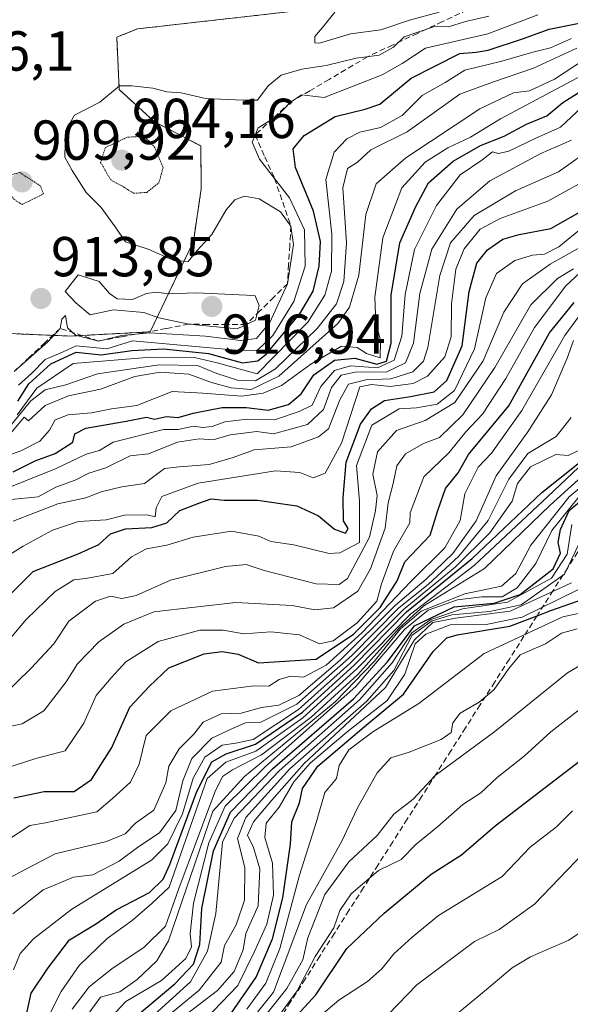
# Model space of a CAD drawing. Units: metres. Extents: x 560769 to 562956, y 4747216 to 4749541.
# Drawn here: x 561983 to 562081, y 4747697 to 4747872 of the extents above; entities that cross this region are included whole.
import ezdxf
from ezdxf.enums import TextEntityAlignment as Align

# ---------------------------------------------------------------- set-up
doc = ezdxf.new("R2010")
doc.units = ezdxf.units.M
doc.header["$MEASUREMENT"] = 0
for name, pattern in [('TRAZOS', [0.75, 0.5, -0.25]), ('TRAZOS2', [0.375, 0.25, -0.125]), ('TRAZOSX2', [1.5, 1, -0.5])]:
    doc.linetypes.add(name, pattern=pattern)
for name, color, linetype, lineweight in [('Arbolado forestal', 92, 'TRAZOS', 0), ('Arbolado forestal CxS', 92, 'Continuous', 0), ('Carátula', 7, 'Continuous', 5), ('Curva de nivel maestra', 36, 'Continuous', 30), ('Curva de nivel normal', 36, 'Continuous', 0), ('Curva de nivel normal depresión', 36, 'TRAZOS2', 0), ('Escarpado superficial', 39, 'TRAZOSX2', 0), ('Punto de cota en terreno', 7, 'Continuous', 0), ('Roquedo', 95, 'Continuous', 0), ('Roquedo CxS', 135, 'Continuous', 0), ('Rótulo de punto de cota en terreno', 19, 'Continuous', 0)]:
    doc.layers.add(name, color=color, linetype=linetype, lineweight=lineweight)
doc.styles.add('Arial', font='txt', dxfattribs={"height": 0.2})

# ---------------------------------------------------------------- blocks, each defined once
blk = doc.blocks.new('5PATER')
at = {"layer": 'Carátula', "linetype": 'Continuous', "lineweight": 5}
h = blk.add_hatch(color=250, dxfattribs=at)
edge = h.paths.add_edge_path()
edge.add_ellipse((0, 0.01), major_axis=(-1.33, -1.34), ratio=0.999422, start_angle=0, end_angle=360)

msp = doc.modelspace()

# ---------------------------------------------------------------- linework, layer by layer
at = {"layer": 'Arbolado forestal', "color": 92, "linetype": 'TRAZOS', "lineweight": 0}
msp.add_polyline3d([(561969.65, 4747816.67, 916.56), (561991.81, 4747815.72, 906.03), (562006.02, 4747816.47, 906.6), (562013.72, 4747832.53, 910.01), (562015.12, 4747841.92, 908.42), (562015.04, 4747849.54, 907.76), (562006.74, 4747853.89, 906.68), (562000.53, 4747859.56, 909.56), (562000.08, 4747868.89, 911.3), (562003.75, 4747870.37, 911.8), (562030.06, 4747873.34, 913.89), (562057.62, 4747877.79, 917.11), (562090.68, 4747897.97, 918.8), (562108.89, 4747928.13, 922), (562114.72, 4747937.04, 924.04), (562129.84, 4747939.55, 925.89), (562153.78, 4747946.95, 923.72), (562176.38, 4747967.76, 913.35)], dxfattribs=at)
at = {"layer": 'Arbolado forestal CxS', "color": 92, "linetype": 'Continuous', "lineweight": 0}
msp.add_polyline3d([(562176.38, 4747967.76, 913.35), (562153.78, 4747946.95, 923.72), (562129.84, 4747939.55, 925.89), (562114.72, 4747937.04, 924.04), (562108.89, 4747928.13, 922), (562090.68, 4747897.97, 918.8), (562057.62, 4747877.79, 917.11), (562030.06, 4747873.34, 913.89), (562003.75, 4747870.37, 911.8), (562000.08, 4747868.89, 911.3), (562000.54, 4747859.56, 909.56), (562006.74, 4747853.89, 906.68), (562015.04, 4747849.54, 907.76), (562015.12, 4747841.92, 908.42), (562013.72, 4747832.53, 910.01), (562006.02, 4747816.47, 906.6), (561991.81, 4747815.72, 906.03), (561969.65, 4747816.67, 916.56)], dxfattribs=at)
at = {"layer": 'Curva de nivel maestra', "color": 36, "linetype": 'Continuous', "lineweight": 30}
for points in [[(561982.47, 4747804.16, 900), (561984.47, 4747807.21, 900), (561988.35, 4747810.76, 900), (561992.88, 4747812.86, 900), (561997.33, 4747812.4, 900), (562002.78, 4747813.17, 900), (562008.42, 4747813.48, 900), (562016.38, 4747812.62, 900), (562022.47, 4747810.97, 900), (562025.18, 4747811.31, 900), (562026.75, 4747812.58, 900), (562032.66, 4747819.71, 900), (562035.01, 4747823.71, 900), (562036.1, 4747828.14, 900), (562036.33, 4747832.55, 900), (562035.07, 4747837.93, 900), (562031.9, 4747845.73, 900), (562031.5, 4747849.02, 900), (562033.41, 4747851.4, 900), (562038.92, 4747854.78, 900), (562044.3, 4747856.08, 900), (562046.89, 4747856.99, 900), (562052.47, 4747861.63, 900), (562061.12, 4747865.98, 900), (562064.01, 4747866.24, 900), (562066.17, 4747866.58, 900), (562072.26, 4747868.63, 900), (562077.02, 4747870.34, 900), (562083.26, 4747871.56, 900)], [(561981.63, 4747791.58, 875), (561985.6, 4747793.52, 875), (561989.16, 4747794.86, 875), (561992.28, 4747796.83, 875), (561992.62, 4747798.32, 875), (561994.57, 4747799.34, 875), (562001.78, 4747800.59, 875), (562005.38, 4747801.32, 875), (562006.83, 4747800.96, 875), (562008.93, 4747801.44, 875), (562011, 4747801.23, 875), (562013.7, 4747802, 875), (562018.85, 4747803.01, 875), (562023.18, 4747803.03, 875), (562027.04, 4747802.53, 875), (562030.64, 4747803.56, 875), (562032.88, 4747805.43, 875), (562035.17, 4747808.81, 875), (562038.82, 4747811.44, 875), (562042.42, 4747811.78, 875), (562046.36, 4747810.74, 875), (562048.07, 4747811.25, 875), (562048.89, 4747814.45, 875), (562048.91, 4747823.03, 875), (562050.44, 4747832.33, 875), (562053.21, 4747838.67, 875), (562055.54, 4747843, 875), (562059.94, 4747846.82, 875), (562064.82, 4747849.62, 875), (562069, 4747851.3, 875), (562073, 4747853.43, 875), (562076.6, 4747854.93, 875), (562079.42, 4747857.29, 875), (562084.27, 4747860.3, 875)], [(561977.33, 4747766.02, 850), (561985.22, 4747773.86, 850), (561993.22, 4747776.98, 850), (561996.89, 4747778.64, 850), (561999, 4747780.55, 850), (562001.67, 4747781.46, 850), (562006.33, 4747781.66, 850), (562009, 4747782.51, 850), (562011.33, 4747784.71, 850), (562014.67, 4747785.98, 850), (562016.9, 4747786.77, 850), (562019.22, 4747786.56, 850), (562025.12, 4747786.54, 850), (562032.14, 4747785.5, 850), (562036, 4747783.76, 850), (562038.83, 4747781.38, 850), (562040.77, 4747780.67, 850), (562041.28, 4747781.5, 850), (562040.45, 4747782.85, 850), (562040.39, 4747787.01, 850), (562040.88, 4747793.3, 850), (562043.44, 4747800.04, 850), (562045.42, 4747802.78, 850), (562047.73, 4747804.27, 850), (562052.32, 4747804.96, 850), (562056.58, 4747805.82, 850), (562058.81, 4747807.8, 850), (562061.56, 4747814, 850), (562062.8, 4747823.67, 850), (562064.12, 4747828.67, 850), (562066.02, 4747831.04, 850), (562068.79, 4747832.98, 850), (562071.67, 4747833.77, 850), (562077.33, 4747834.87, 850), (562084.33, 4747838.85, 850)], [(561981.76, 4747733.58, 825), (561987.19, 4747734.73, 825), (561992.5, 4747734.7, 825), (561995.61, 4747736.84, 825), (561999.19, 4747742.53, 825), (562002.43, 4747749.72, 825), (562005.85, 4747753.38, 825), (562009.34, 4747756.7, 825), (562015.61, 4747759.22, 825), (562018.82, 4747759.6, 825), (562021.68, 4747759.11, 825), (562025.32, 4747757.59, 825), (562035.54, 4747758.23, 825), (562042.23, 4747762.7, 825), (562046.93, 4747767.44, 825), (562050, 4747772.19, 825), (562051.32, 4747775.54, 825), (562055.84, 4747780.29, 825), (562057.23, 4747784.72, 825), (562058.6, 4747788.63, 825), (562060.84, 4747791.37, 825), (562062.66, 4747794.68, 825), (562069.86, 4747803.33, 825), (562077.08, 4747816.33, 825), (562081.44, 4747821.69, 825)], [(562027.49, 4747689.8, 725), (562035.49, 4747698.55, 725), (562041, 4747706.78, 725), (562047.67, 4747713.07, 725), (562056, 4747720, 725), (562061.41, 4747723.43, 725), (562067.4, 4747728.6, 725), (562083.43, 4747740.89, 725), (562094, 4747746.48, 725), (562100.33, 4747748.72, 725), (562103, 4747748.95, 725), (562108, 4747751.26, 725), (562115.02, 4747756.1, 725), (562123.09, 4747762.7, 725), (562130.36, 4747767.3, 725), (562136, 4747769.86, 725), (562144.6, 4747775.74, 725), (562160.31, 4747789.5, 725), (562169, 4747799.07, 725), (562178.83, 4747804.77, 725), (562183.33, 4747808.66, 725), (562195, 4747817.4, 725)], [(561984, 4747694.72, 800), (561984.84, 4747698.86, 800), (561987.86, 4747703.33, 800), (561991.66, 4747708.33, 800), (561996.3, 4747711.08, 800), (561999.96, 4747713.63, 800), (562005.89, 4747716.74, 800), (562008.35, 4747719.12, 800), (562009.54, 4747721.7, 800), (562014.31, 4747734.68, 800), (562017, 4747739.99, 800), (562019.53, 4747741.39, 800), (562024.8, 4747743.11, 800), (562033.13, 4747748.81, 800), (562042.41, 4747757.24, 800), (562051.65, 4747766.67, 800), (562063.34, 4747776.15, 800), (562075.69, 4747787.92, 800), (562082.73, 4747793.48, 800)], [(562003.78, 4747694.89, 775), (562010.4, 4747700.48, 775), (562013.77, 4747704.02, 775), (562014.89, 4747707.46, 775), (562015.23, 4747713.87, 775), (562017.3, 4747724.17, 775), (562020.34, 4747731.05, 775), (562027.78, 4747738.72, 775), (562042.23, 4747751.21, 775), (562048.22, 4747757.72, 775), (562053.07, 4747764.17, 775), (562060.14, 4747767.54, 775), (562067.23, 4747768.2, 775), (562071.86, 4747769.74, 775), (562077.73, 4747774.34, 775), (562079.04, 4747777.13, 775), (562078.62, 4747779.03, 775), (562079.04, 4747781.33, 775), (562080.6, 4747784.67, 775), (562084.3, 4747787.81, 775)], [(562019.84, 4747694.41, 750), (562024.87, 4747701.68, 750), (562027.77, 4747708.47, 750), (562029.61, 4747715.78, 750), (562030.98, 4747725.33, 750), (562031.21, 4747729.33, 750), (562032.61, 4747732.67, 750), (562033.14, 4747735.22, 750), (562035.84, 4747739.23, 750), (562044.12, 4747746.22, 750), (562051.12, 4747752, 750), (562056.39, 4747759.61, 750), (562058.81, 4747762.04, 750), (562060.67, 4747762.58, 750), (562070, 4747764.13, 750), (562074.85, 4747765.96, 750), (562077.33, 4747766.9, 750), (562084.06, 4747769.28, 750)]]:
    msp.add_polyline3d(points, dxfattribs=at)
at = {"layer": 'Curva de nivel normal', "color": 36, "linetype": 'Continuous', "lineweight": 0}
for points in [[(561982.58, 4747807.02, 905), (561984.98, 4747809.14, 905), (561987.33, 4747811.53, 905), (561990.55, 4747812.9, 905), (561992.84, 4747813.98, 905), (561998.34, 4747813.47, 905), (562002.86, 4747814.86, 905), (562021.33, 4747813.2, 905), (562025.09, 4747813.16, 905), (562027.85, 4747815.81, 905), (562031.61, 4747821.86, 905), (562033.63, 4747828.15, 905), (562033.5, 4747834.61, 905), (562030.81, 4747840.34, 905), (562025.51, 4747847.18, 905), (562024.17, 4747850.24, 905), (562025.24, 4747852.78, 905), (562028.6, 4747854.85, 905), (562031, 4747857.33, 905), (562032.96, 4747858.62, 905), (562037, 4747858.16, 905), (562047.3, 4747862.21, 905), (562050.85, 4747864.23, 905), (562055.01, 4747866.95, 905), (562066.11, 4747869.47, 905), (562074.99, 4747872.88, 905)], [(562038.87, 4747873.32, 915), (562037.01, 4747871, 915), (562035.33, 4747869, 915), (562035.34, 4747867.91, 915), (562036.16, 4747867.84, 915), (562041.7, 4747869.48, 915), (562047.06, 4747870.18, 915), (562052.19, 4747871.94, 915), (562057.43, 4747873.32, 915)], [(562066.31, 4747872.64, 910), (562062.1, 4747871.67, 910), (562059.11, 4747870.76, 910), (562056.78, 4747870.87, 910), (562051.2, 4747868.96, 910), (562049.33, 4747867.11, 910), (562046.75, 4747865.67, 910), (562042.67, 4747865.18, 910), (562037.33, 4747863.86, 910), (562033, 4747863.19, 910), (562029.33, 4747862.14, 910), (562027, 4747860.26, 910), (562025.14, 4747857.69, 910), (562022.57, 4747857.68, 910), (562015.86, 4747858, 910), (562011.53, 4747858.98, 910), (562009.02, 4747859.18, 910), (562006.52, 4747859.81, 910), (562002.77, 4747860.27, 910), (562000.59, 4747860.22, 910), (561997.05, 4747857.34, 910), (561992.59, 4747855, 910), (561990.94, 4747852.26, 910), (561990.84, 4747847.54, 910), (561992.17, 4747845.17, 910), (561994.63, 4747841.25, 910), (561997.32, 4747838.61, 910), (561999.82, 4747835.18, 910), (562001.62, 4747832.49, 910), (562005.68, 4747831.19, 910), (562010.24, 4747829.16, 910), (562012.8, 4747828.98, 910), (562014.39, 4747830.96, 910), (562016.99, 4747833.79, 910), (562019.57, 4747838.21, 910), (562021.1, 4747839.99, 910), (562022.83, 4747840.6, 910), (562025.42, 4747840.11, 910), (562029.21, 4747837.8, 910), (562031.07, 4747835.28, 910), (562031.53, 4747832.04, 910), (562030.46, 4747825.04, 910), (562027.33, 4747818.15, 910), (562024.95, 4747815.31, 910), (562022.13, 4747814.91, 910), (562015.86, 4747815.69, 910), (562005.99, 4747816.29, 910), (562000.92, 4747815.81, 910), (561996.84, 4747814.84, 910), (561992.72, 4747815.91, 910), (561991.33, 4747817.18, 910), (561990.97, 4747819.39, 910), (561990.33, 4747818.76, 910), (561990.02, 4747817.1, 910), (561987.84, 4747814.72, 910), (561981.86, 4747809.43, 910)], [(562081, 4747868.66, 895), (562077.27, 4747867.02, 895), (562074.08, 4747866.26, 895), (562068.6, 4747864.64, 895), (562062, 4747863.02, 895), (562058.52, 4747860.81, 895), (562054.43, 4747858.53, 895), (562050.86, 4747854.95, 895), (562047, 4747852.82, 895), (562043.35, 4747851.99, 895), (562041.01, 4747850.8, 895), (562038.74, 4747848.47, 895), (562037.3, 4747843.58, 895), (562038.37, 4747833.87, 895), (562038.29, 4747827.3, 895), (562037.1, 4747823, 895), (562034.07, 4747818.17, 895), (562025.05, 4747809, 895), (562017.97, 4747810.97, 895), (562013.94, 4747811.92, 895), (562006.17, 4747811.97, 895), (561992.33, 4747810.83, 895), (561985.84, 4747806.45, 895), (561982.37, 4747801.72, 895)], [(561981.37, 4747799.98, 890), (561984.81, 4747804.21, 890), (561987.37, 4747806.17, 890), (561991, 4747807.06, 890), (561996.66, 4747809.01, 890), (562007.63, 4747810.6, 890), (562014.44, 4747810.47, 890), (562017.91, 4747809.07, 890), (562021.57, 4747807.9, 890), (562024.78, 4747807.79, 890), (562028.33, 4747809.9, 890), (562035.73, 4747817.05, 890), (562039.19, 4747821.45, 890), (562040.49, 4747825.45, 890), (562040.94, 4747832.34, 890), (562040.29, 4747842.08, 890), (562041.14, 4747845.53, 890), (562042.9, 4747846.68, 890), (562045.29, 4747848.85, 890), (562051.78, 4747852.07, 890), (562061.13, 4747858.76, 890), (562067.12, 4747860.97, 890), (562074.21, 4747863.38, 890), (562081.96, 4747866.92, 890)], [(561980.64, 4747797.77, 885), (561983.59, 4747801.28, 885), (561984.36, 4747800.62, 885), (561987.38, 4747803.35, 885), (561991.52, 4747805.09, 885), (561997.19, 4747806.29, 885), (562003.3, 4747808.55, 885), (562007.81, 4747809.33, 885), (562012.9, 4747808.95, 885), (562016.94, 4747807.49, 885), (562020.47, 4747806.52, 885), (562023.98, 4747806.25, 885), (562028.94, 4747808.6, 885), (562039.4, 4747817.99, 885), (562041.48, 4747820.85, 885), (562043.17, 4747826.54, 885), (562044.4, 4747837.38, 885), (562046.22, 4747842.82, 885), (562051.5, 4747847.41, 885), (562064.67, 4747856.13, 885), (562070.67, 4747858.97, 885), (562073.49, 4747859.35, 885), (562077.95, 4747861.42, 885), (562083.49, 4747865.02, 885)], [(561979.14, 4747793.96, 880), (561983.04, 4747795.3, 880), (561986.38, 4747797.02, 880), (561988.12, 4747799, 880), (561989.15, 4747800.8, 880), (561991.46, 4747801.69, 880), (561995.59, 4747802.06, 880), (561999.17, 4747802.76, 880), (562003.63, 4747803.36, 880), (562009.93, 4747805.86, 880), (562015.38, 4747805.57, 880), (562022.35, 4747805.05, 880), (562026.11, 4747805.58, 880), (562029.39, 4747806.96, 880), (562034.6, 4747810.74, 880), (562040.05, 4747813.93, 880), (562042.83, 4747813.7, 880), (562044.49, 4747812.62, 880), (562046.93, 4747811.84, 880), (562047.02, 4747815, 880), (562046.2, 4747818.08, 880), (562045.99, 4747822.64, 880), (562047.41, 4747833.2, 880), (562050.83, 4747842.11, 880), (562054.96, 4747846.64, 880), (562059, 4747849.24, 880), (562063, 4747851.12, 880), (562068.33, 4747854.39, 880), (562083.84, 4747862.6, 880)], [(561978.93, 4747788.02, 870), (561989.33, 4747792.18, 870), (561994.67, 4747794.73, 870), (561997, 4747795.37, 870), (561999.47, 4747796.87, 870), (562008.43, 4747799.13, 870), (562011.03, 4747799.12, 870), (562013.72, 4747799.72, 870), (562015.41, 4747799.49, 870), (562017.06, 4747799.66, 870), (562019.33, 4747800.49, 870), (562023.2, 4747800.96, 870), (562028.15, 4747800.81, 870), (562032.54, 4747802.29, 870), (562034.85, 4747803.43, 870), (562036.4, 4747806.78, 870), (562038.85, 4747809.59, 870), (562041.67, 4747810.42, 870), (562046.45, 4747810.07, 870), (562049.45, 4747811.44, 870), (562050.81, 4747815.7, 870), (562051.37, 4747823.11, 870), (562053.04, 4747831.1, 870), (562056.95, 4747838.93, 870), (562061.21, 4747844.4, 870), (562065.01, 4747847, 870), (562066.91, 4747848.52, 870), (562068, 4747848.19, 870), (562069.83, 4747848.64, 870), (562074.67, 4747850.93, 870), (562079.04, 4747852.88, 870), (562082.82, 4747856.45, 870)], [(561981.28, 4747786.64, 865), (561986.09, 4747787.12, 865), (561989.27, 4747788.84, 865), (561992.67, 4747790.11, 865), (561995.12, 4747791.32, 865), (561998.15, 4747792.28, 865), (562002.46, 4747794.42, 865), (562005.72, 4747794.76, 865), (562010.9, 4747796.83, 865), (562014.72, 4747797.43, 865), (562017.23, 4747797.28, 865), (562020.27, 4747798.15, 865), (562025, 4747798.76, 865), (562028, 4747798.35, 865), (562034, 4747799.98, 865), (562036.87, 4747802.68, 865), (562038.32, 4747806.55, 865), (562040.02, 4747808.75, 865), (562042.49, 4747809.31, 865), (562048.12, 4747809.34, 865), (562051.44, 4747810.98, 865), (562052.85, 4747814.49, 865), (562054.03, 4747823.29, 865), (562056.14, 4747831.16, 865), (562060.61, 4747838.33, 865), (562066.43, 4747843.33, 865), (562075.53, 4747848.22, 865), (562080.96, 4747850.56, 865)], [(561981.63, 4747782.81, 860), (561989.59, 4747785.89, 860), (561994.58, 4747786.97, 860), (561997.33, 4747788.03, 860), (562001, 4747788.88, 860), (562005, 4747789.49, 860), (562008.56, 4747792.16, 860), (562011.19, 4747792.47, 860), (562016.55, 4747792.85, 860), (562020.8, 4747794.13, 860), (562024.55, 4747795.46, 860), (562031.14, 4747796.02, 860), (562035.98, 4747797.79, 860), (562037.78, 4747799.22, 860), (562039.78, 4747804.37, 860), (562041.3, 4747807.16, 860), (562044.41, 4747807.96, 860), (562048.85, 4747808.14, 860), (562052.75, 4747809.34, 860), (562054.64, 4747811.24, 860), (562055.45, 4747813.72, 860), (562057.54, 4747826.49, 860), (562059.45, 4747832.32, 860), (562063.67, 4747837.15, 860), (562071, 4747841.58, 860), (562078.67, 4747844.96, 860), (562085, 4747849.46, 860)], [(561979.92, 4747776.16, 855), (561983.46, 4747778.38, 855), (561988.67, 4747781.17, 855), (561993.3, 4747782.72, 855), (561998.2, 4747783.04, 855), (562001.49, 4747783.89, 855), (562005.44, 4747783.95, 855), (562006.9, 4747783.56, 855), (562007.11, 4747785.18, 855), (562008.1, 4747787.21, 855), (562014.6, 4747789.56, 855), (562028.33, 4747791.78, 855), (562032.67, 4747791.48, 855), (562035, 4747790.52, 855), (562037.19, 4747791.34, 855), (562040.08, 4747796.66, 855), (562043.32, 4747806.71, 855), (562045.42, 4747807.1, 855), (562048.73, 4747806.73, 855), (562052.79, 4747807.3, 855), (562055.39, 4747808.62, 855), (562058.47, 4747812.01, 855), (562059.6, 4747815.6, 855), (562059.61, 4747821.48, 855), (562060.39, 4747827.64, 855), (562061.89, 4747831.27, 855), (562064.75, 4747834.74, 855), (562068.28, 4747836.65, 855), (562076.77, 4747839.71, 855), (562085.94, 4747844.82, 855)], [(561980.24, 4747760.85, 845), (561984, 4747765.33, 845), (561989.15, 4747770.28, 845), (561992.47, 4747772.35, 845), (561994.57, 4747772.57, 845), (561999.39, 4747773.46, 845), (562002.73, 4747776.43, 845), (562005.35, 4747777.86, 845), (562009, 4747778.53, 845), (562013.67, 4747779.94, 845), (562020.51, 4747781.02, 845), (562025.36, 4747780.11, 845), (562027.52, 4747779.16, 845), (562031.58, 4747778.58, 845), (562037.89, 4747777.05, 845), (562039.78, 4747777.15, 845), (562043.28, 4747779, 845), (562043.27, 4747786.34, 845), (562042.75, 4747792.69, 845), (562045.49, 4747799.88, 845), (562050.33, 4747802.81, 845), (562053.41, 4747802.98, 845), (562057.1, 4747803.59, 845), (562060.18, 4747806.07, 845), (562063.72, 4747813.46, 845), (562065.74, 4747822.51, 845), (562067.63, 4747826.87, 845), (562070.93, 4747829.19, 845), (562074.06, 4747830.14, 845), (562076.17, 4747830.29, 845), (562078.71, 4747831.62, 845), (562082.97, 4747835.06, 845)], [(562086.69, 4747830.86, 830), (562079.99, 4747824.66, 830), (562074.4, 4747817.27, 830), (562069.33, 4747808.2, 830), (562065.18, 4747801.86, 830), (562062.18, 4747798.7, 830), (562059.24, 4747795, 830), (562054.72, 4747790.67, 830), (562052.28, 4747784.28, 830), (562052.2, 4747782.51, 830), (562049.34, 4747777.49, 830), (562047.2, 4747771.63, 830), (562046.35, 4747768.59, 830), (562042.83, 4747764.73, 830), (562038.56, 4747761.52, 830), (562036.16, 4747761, 830), (562032.59, 4747762.59, 830), (562027.47, 4747763.14, 830), (562022.68, 4747762.77, 830), (562019.04, 4747763.41, 830), (562014.86, 4747763.42, 830), (562007.46, 4747761.39, 830), (562001.72, 4747757.76, 830), (561999.07, 4747754.93, 830), (561996.41, 4747751.77, 830), (561994.22, 4747746.84, 830), (561990.92, 4747741.95, 830), (561985.67, 4747740.58, 830), (561974.94, 4747737.16, 830)], [(561979.57, 4747751.47, 840), (561984.86, 4747756.63, 840), (561988.89, 4747761, 840), (561991.59, 4747765.03, 840), (561996.3, 4747768.56, 840), (561999, 4747769.46, 840), (562001, 4747769.05, 840), (562003.57, 4747769.59, 840), (562009.66, 4747772.33, 840), (562019.42, 4747774.76, 840), (562023.1, 4747775.1, 840), (562026.34, 4747774.03, 840), (562035.58, 4747771.67, 840), (562039.65, 4747771.51, 840), (562041.14, 4747772.62, 840), (562045.05, 4747779.98, 840), (562046.14, 4747784.67, 840), (562046.43, 4747787.38, 840), (562045.64, 4747791.17, 840), (562046.48, 4747795.14, 840), (562049.88, 4747798.95, 840), (562054.96, 4747800.72, 840), (562060.24, 4747803.91, 840), (562065.29, 4747811.33, 840), (562068.95, 4747820, 840), (562072.26, 4747825, 840), (562077.2, 4747828.53, 840), (562082.44, 4747831.49, 840)], [(561980.09, 4747746.1, 835), (561983.27, 4747746.76, 835), (561987.12, 4747749.06, 835), (561991.08, 4747754.2, 835), (561993.1, 4747757.44, 835), (561996.91, 4747761.34, 835), (562001.33, 4747764.46, 835), (562006.67, 4747766.64, 835), (562021.25, 4747768.35, 835), (562031.31, 4747767.77, 835), (562035.33, 4747767, 835), (562038.62, 4747767.41, 835), (562042.95, 4747770.37, 835), (562045.25, 4747774.32, 835), (562047.85, 4747781.58, 835), (562048.4, 4747786.07, 835), (562049.26, 4747789.47, 835), (562049.91, 4747792.67, 835), (562051.45, 4747794.75, 835), (562054.66, 4747796.6, 835), (562057.53, 4747797.67, 835), (562061.66, 4747801.69, 835), (562067.35, 4747810.11, 835), (562073.73, 4747821.26, 835), (562078.51, 4747825.94, 835), (562081.33, 4747827.66, 835)], [(561980.67, 4747726.07, 820), (561984.63, 4747728.66, 820), (561987.4, 4747729.12, 820), (561996.56, 4747731.08, 820), (561999.33, 4747733.45, 820), (562002.53, 4747736.37, 820), (562004.06, 4747739.58, 820), (562005.34, 4747744.67, 820), (562009.7, 4747749.03, 820), (562017.14, 4747752.57, 820), (562024.46, 4747753.48, 820), (562027.12, 4747753.42, 820), (562029, 4747754.62, 820), (562031, 4747755.21, 820), (562033.33, 4747755.06, 820), (562037.33, 4747757.16, 820), (562043.67, 4747762.95, 820), (562052.35, 4747772.01, 820), (562058.44, 4747778.03, 820), (562061.18, 4747782.92, 820), (562062.01, 4747787.67, 820), (562064.38, 4747792.39, 820), (562066.75, 4747794.89, 820), (562072.18, 4747802.47, 820), (562079.81, 4747815.83, 820), (562089.14, 4747828.51, 820)], [(562021.48, 4747817.03, 915), (562024.76, 4747818.57, 915), (562025.4, 4747821.17, 915), (562024.73, 4747822.91, 915), (562023.15, 4747823, 915), (562014.24, 4747823.39, 915), (562009.33, 4747823.26, 915), (562007.09, 4747823.55, 915), (562005.35, 4747823.28, 915), (562002.88, 4747822.22, 915), (562000.16, 4747822.33, 915), (561998.8, 4747823.29, 915), (561996.95, 4747825.44, 915), (561993.22, 4747826.63, 915), (561990.89, 4747823.66, 915), (561992.81, 4747821.66, 915), (561995.33, 4747819.53, 915), (561999.48, 4747820.4, 915), (562004.92, 4747819.94, 915), (562007.55, 4747818.96, 915), (562012.89, 4747817.82, 915), (562021.48, 4747817.03, 915)], [(561977.96, 4747717.8, 815), (561989.14, 4747723.64, 815), (561998.26, 4747725.82, 815), (562001.58, 4747727.2, 815), (562003.44, 4747729.07, 815), (562006.71, 4747731.36, 815), (562008.84, 4747736.25, 815), (562009.35, 4747739.23, 815), (562011.2, 4747742.27, 815), (562013.81, 4747744.92, 815), (562015.48, 4747747.07, 815), (562018.64, 4747748.55, 815), (562022.24, 4747748.63, 815), (562025.84, 4747749.65, 815), (562028.95, 4747750.05, 815), (562032.49, 4747751.8, 815), (562039.83, 4747758.08, 815), (562049.68, 4747767.86, 815), (562055.16, 4747772.5, 815), (562059.87, 4747777.06, 815), (562064, 4747782.85, 815), (562067.59, 4747790.88, 815), (562073.19, 4747798.67, 815), (562077.44, 4747805.29, 815), (562080.23, 4747811.82, 815), (562081.34, 4747814.96, 815)], [(561981.61, 4747712.97, 810), (561987, 4747717.23, 810), (561992.37, 4747719.44, 810), (561995.81, 4747719.86, 810), (562000.5, 4747722.3, 810), (562003.99, 4747724.9, 810), (562007.72, 4747727.33, 810), (562010.59, 4747731.33, 810), (562011.86, 4747736.58, 810), (562013.46, 4747740.6, 810), (562017, 4747744.2, 810), (562020.67, 4747745.91, 810), (562023, 4747746.9, 810), (562025.73, 4747747.04, 810), (562032.14, 4747750.25, 810), (562041.9, 4747758.93, 810), (562050.25, 4747767.39, 810), (562055.48, 4747771.51, 810), (562060.95, 4747776.55, 810), (562066.14, 4747782.89, 810), (562069.81, 4747790.24, 810), (562073.19, 4747794.84, 810), (562078.26, 4747797.86, 810), (562080.95, 4747801.22, 810)], [(562091.26, 4747796, 785), (562080.6, 4747787.14, 785), (562073.77, 4747778.54, 785), (562071.1, 4747773.47, 785), (562068.54, 4747771.24, 785), (562062.04, 4747769.86, 785), (562054.24, 4747766.77, 785), (562050.48, 4747763.6, 785), (562045.89, 4747757.83, 785), (562038.95, 4747750.67, 785), (562022.8, 4747737.36, 785), (562017.19, 4747731.22, 785), (562009.27, 4747708.12, 785), (562007.19, 4747704.6, 785), (562003.7, 4747701.26, 785), (562000.66, 4747699.05, 785), (561997.18, 4747698.13, 785), (561994.62, 4747694.62, 785)], [(561981.72, 4747703, 805), (561982.93, 4747705.89, 805), (561985.28, 4747708.5, 805), (561992.11, 4747713.78, 805), (562006.28, 4747722.49, 805), (562009.2, 4747725.4, 805), (562011.79, 4747730.72, 805), (562013.66, 4747737.07, 805), (562015.74, 4747740.82, 805), (562018.82, 4747742.94, 805), (562021.29, 4747743.32, 805), (562024.33, 4747743.96, 805), (562032.44, 4747749.3, 805), (562041.56, 4747757.45, 805), (562051.08, 4747767.1, 805), (562060.28, 4747774.63, 805), (562066.47, 4747780.75, 805), (562070.41, 4747786.34, 805), (562071.37, 4747789.52, 805), (562073.67, 4747792.47, 805), (562078.2, 4747794.64, 805), (562080.41, 4747794.5, 805), (562082.66, 4747795.53, 805)], [(562085.53, 4747795.49, 795), (562076.8, 4747787.19, 795), (562063.7, 4747774.91, 795), (562052.33, 4747766.27, 795), (562042.83, 4747756.56, 795), (562033.2, 4747747.82, 795), (562024.81, 4747741.9, 795), (562019.48, 4747739.9, 795), (562016.18, 4747737, 795), (562009.39, 4747717.67, 795), (562006.34, 4747714.77, 795), (562002.83, 4747711.75, 795), (561998.39, 4747708.54, 795), (561993.43, 4747703.73, 795), (561990.18, 4747699.1, 795), (561987.11, 4747693, 795)], [(561992.17, 4747695.98, 790), (561995.16, 4747699.94, 790), (561999.2, 4747703.15, 790), (562004.97, 4747707, 790), (562008.75, 4747710.78, 790), (562011.14, 4747717.43, 790), (562017.56, 4747734.61, 790), (562018.9, 4747737.39, 790), (562020.66, 4747738.56, 790), (562025.84, 4747741.23, 790), (562034.67, 4747747.91, 790), (562042.95, 4747755.52, 790), (562050.31, 4747763.75, 790), (562054.7, 4747767.74, 790), (562065.53, 4747774.35, 790), (562077.19, 4747785.67, 790), (562085.98, 4747793.58, 790)], [(561999, 4747694.44, 780), (562001.71, 4747697.33, 780), (562008.04, 4747701.09, 780), (562012.38, 4747705.02, 780), (562013.4, 4747707.09, 780), (562013.16, 4747709.4, 780), (562013.77, 4747714.84, 780), (562016.45, 4747725.57, 780), (562019.4, 4747732.11, 780), (562026.53, 4747739.13, 780), (562042.64, 4747753.41, 780), (562051.36, 4747763.59, 780), (562055.46, 4747766.95, 780), (562060.7, 4747768.78, 780), (562065.02, 4747769.33, 780), (562068.68, 4747769.31, 780), (562071.33, 4747770.91, 780), (562074.67, 4747775.26, 780), (562077.49, 4747781.15, 780), (562082.58, 4747787.5, 780)], [(562048.45, 4747695.12, 715), (562053.45, 4747700.3, 715), (562063.72, 4747708.02, 715), (562068.11, 4747710.18, 715), (562074.38, 4747714.67, 715), (562084.67, 4747725.34, 715), (562095.33, 4747731.92, 715), (562102.6, 4747736.2, 715), (562113.38, 4747740.55, 715), (562120.56, 4747744.23, 715), (562125.3, 4747745.64, 715), (562128.99, 4747746.98, 715), (562131.06, 4747747.19, 715), (562133.99, 4747749.1, 715), (562140.63, 4747754.4, 715), (562147.43, 4747758.81, 715), (562157, 4747764.85, 715), (562164, 4747770.81, 715), (562178.48, 4747781.05, 715), (562190.74, 4747787.65, 715)], [(562081.06, 4747782.21, 770), (562080.2, 4747776.92, 770), (562077.41, 4747772.64, 770), (562069.59, 4747768.38, 770), (562061.62, 4747767.22, 770), (562055.97, 4747765.28, 770), (562052.57, 4747762.95, 770), (562049.1, 4747757.61, 770), (562043.3, 4747751.02, 770), (562029.01, 4747738.41, 770), (562021, 4747729.97, 770), (562018.89, 4747725.71, 770), (562017.73, 4747713, 770), (562016.22, 4747706.29, 770), (562013.18, 4747700.87, 770), (562006.78, 4747695.06, 770)], [(562008, 4747693.8, 765), (562014.76, 4747699.36, 765), (562018.66, 4747704.34, 765), (562019.26, 4747707.33, 765), (562021.32, 4747711, 765), (562022.83, 4747715.4, 765), (562022.85, 4747721.19, 765), (562021.54, 4747726.36, 765), (562023.03, 4747730.1, 765), (562030.9, 4747738.73, 765), (562044.59, 4747750.8, 765), (562049.4, 4747756.25, 765), (562052.67, 4747762.52, 765), (562056.18, 4747765.04, 765), (562059.67, 4747766.13, 765), (562066.37, 4747766.74, 765), (562072.01, 4747767.89, 765), (562079.77, 4747773.34, 765), (562082.96, 4747780.06, 765)], [(562011.48, 4747694.34, 760), (562018, 4747699.3, 760), (562021, 4747702.7, 760), (562022.56, 4747706.56, 760), (562023.07, 4747709.47, 760), (562025.24, 4747714.34, 760), (562025.54, 4747720.97, 760), (562024.39, 4747724.77, 760), (562023.33, 4747726.93, 760), (562024.42, 4747729.32, 760), (562027.68, 4747733.17, 760), (562033.44, 4747739.69, 760), (562047.91, 4747753.2, 760), (562053.04, 4747761.67, 760), (562056.34, 4747764.78, 760), (562060.34, 4747765.53, 760), (562070.05, 4747766.76, 760), (562081.01, 4747771.82, 760)], [(562082.13, 4747770.59, 755), (562072.2, 4747765.74, 755), (562065.82, 4747764.42, 755), (562059.43, 4747764.36, 755), (562055.06, 4747762.68, 755), (562053.2, 4747761, 755), (562051.32, 4747755.58, 755), (562048.17, 4747750.91, 755), (562041.09, 4747745.35, 755), (562034.49, 4747739.75, 755), (562031.57, 4747736.4, 755), (562028.99, 4747731.94, 755), (562026.65, 4747729.07, 755), (562026.44, 4747726.52, 755), (562027.8, 4747721.95, 755), (562027.96, 4747716.28, 755), (562026.81, 4747711.08, 755), (562024.59, 4747706.23, 755), (562021.63, 4747700.22, 755), (562014.46, 4747692.72, 755)], [(562083.07, 4747766.56, 745), (562079.46, 4747765.75, 745), (562065.43, 4747759.24, 745), (562053.81, 4747750.39, 745), (562045.62, 4747745.31, 745), (562041.38, 4747742.1, 745), (562039.65, 4747739.35, 745), (562039.2, 4747737.04, 745), (562037.11, 4747734.51, 745), (562035.61, 4747729.38, 745), (562032.59, 4747719.8, 745), (562029.09, 4747706.76, 745), (562026.62, 4747700.62, 745), (562023.2, 4747695.98, 745)], [(562081.97, 4747763.64, 740), (562079.23, 4747762.89, 740), (562076.36, 4747761, 740), (562071.88, 4747759.02, 740), (562069.83, 4747756.57, 740), (562067.21, 4747752.86, 740), (562064.59, 4747750.59, 740), (562061.16, 4747748.65, 740), (562059.85, 4747746.93, 740), (562059.57, 4747745.23, 740), (562057.82, 4747743.97, 740), (562052.1, 4747741.71, 740), (562048.83, 4747740.7, 740), (562046.4, 4747738, 740), (562042.88, 4747731.67, 740), (562040.15, 4747725.85, 740), (562033.87, 4747714.62, 740), (562027.99, 4747699, 740), (562022.48, 4747692.14, 740)], [(562023.17, 4747690.65, 735), (562030.34, 4747699.67, 735), (562033.21, 4747704.74, 735), (562034.06, 4747708.66, 735), (562037.08, 4747716.39, 735), (562041.35, 4747722.22, 735), (562046.41, 4747726.89, 735), (562049.38, 4747730.69, 735), (562052.8, 4747733.34, 735), (562056.74, 4747737.57, 735), (562067.34, 4747745.37, 735), (562080.28, 4747755.83, 735), (562084.01, 4747758.04, 735)], [(562026.83, 4747691.96, 730), (562032.21, 4747699.27, 730), (562035.4, 4747705.35, 730), (562038.7, 4747710.48, 730), (562039.78, 4747713.55, 730), (562041.76, 4747716.51, 730), (562046.67, 4747720.63, 730), (562050.67, 4747722.63, 730), (562053.33, 4747725.34, 730), (562057.16, 4747728.43, 730), (562061.65, 4747732.37, 730), (562064.86, 4747734.45, 730), (562067.74, 4747737.2, 730), (562072.54, 4747741, 730), (562077.34, 4747745.33, 730), (562083.74, 4747750.33, 730)], [(562032.62, 4747691.68, 720), (562039.58, 4747697.58, 720), (562044.7, 4747700.89, 720), (562047.24, 4747703.14, 720), (562049.39, 4747705.84, 720), (562052.67, 4747708.78, 720), (562057.33, 4747712.62, 720), (562068.66, 4747719.6, 720), (562073.65, 4747724.8, 720), (562078.33, 4747728.45, 720), (562081.15, 4747731.27, 720)], [(562060.08, 4747694.68, 710), (562065.52, 4747699.16, 710), (562070.42, 4747703.35, 710), (562073.7, 4747705.3, 710), (562080.49, 4747708.28, 710), (562091.04, 4747715.37, 710)]]:
    msp.add_polyline3d(points, dxfattribs=at)
at = {"layer": 'Curva de nivel normal depresión', "color": 36, "linetype": 'TRAZOS2', "lineweight": 0}
for points in [[(562003.08, 4747841.12, 905), (562005.45, 4747841.29, 905), (562007.59, 4747842.99, 905), (562008.33, 4747845.7, 905), (562006.85, 4747849.27, 905), (562005, 4747851.27, 905), (562001.95, 4747851.11, 905), (561998.06, 4747849.25, 905), (561997.22, 4747846.63, 905), (561998.98, 4747843.55, 905), (562001, 4747842.45, 905), (562003.08, 4747841.12, 905)], [(561983.24, 4747839.14, 910), (561987.07, 4747841, 910), (561986.49, 4747842.45, 910), (561982.82, 4747844.83, 910), (561981.19, 4747844.37, 910), (561980.56, 4747841.52, 910), (561981.86, 4747840.01, 910), (561983.24, 4747839.14, 910)]]:
    msp.add_polyline3d(points, dxfattribs=at)
at = {"layer": 'Escarpado superficial', "color": 39, "linetype": 'TRAZOSX2', "lineweight": 0}
for points in [[(562062.45, 4747873.74, 896.62), (562058.02, 4747871.66, 896.62), (562053.58, 4747869.58, 896.62), (562049.15, 4747867.5, 896.62), (562044.71, 4747865.42, 896.62), (562037.85, 4747861.38, 896.62), (562034.43, 4747859.35, 896.62), (562031, 4747857.33, 896.62), (562027.85, 4747854.42, 896.62), (562024.71, 4747851.51, 896.62), (562026.43, 4747847.63, 896.62), (562028.16, 4747843.76, 896.62), (562029.61, 4747839.52, 896.62), (562031.07, 4747835.28, 896.62), (562030.87, 4747831.87, 896.62), (562030.66, 4747828.45, 896.62), (562030.46, 4747825.04, 896.62), (562028.01, 4747822.63, 896.62), (562025.57, 4747820.21, 896.62), (562023.12, 4747817.8, 896.62), (562019.71, 4747817.81, 896.62), (562016.3, 4747817.81, 896.62), (562012.89, 4747817.82, 896.62), (562008.88, 4747817.07, 896.62), (562004.86, 4747816.33, 896.62), (562000.85, 4747815.58, 896.62), (561996.84, 4747814.84, 896.62), (561990.02, 4747817.1, 896.62), (561987.3, 4747814.54, 896.62), (561984.58, 4747811.99, 896.62), (561981.86, 4747809.43, 896.62)], [(562188.91, 4747857.63, 765.45), (562184.16, 4747856.48, 765.45), (562179.4, 4747855.32, 765.45), (562174.65, 4747854.17, 765.45), (562165.15, 4747851.85, 765.45), (562160.4, 4747850.7, 765.45), (562155.65, 4747849.54, 765.45), (562153.24, 4747848.96, 765.45), (562150.89, 4747848.39, 765.45), (562146.14, 4747847.23, 765.45), (562128.19, 4747829.98, 765.45), (562124.6, 4747826.52, 765.45), (562110.24, 4747812.72, 765.45), (562106.65, 4747809.26, 765.45), (562103.05, 4747805.81, 765.45), (562095.87, 4747798.91, 765.45), (562093.28, 4747794.84, 765.45), (562091.61, 4747792.22, 765.45), (562090.69, 4747790.78, 765.45), (562088.09, 4747786.71, 765.45), (562085.5, 4747782.65, 765.45), (562082.9, 4747778.58, 765.45), (562080.31, 4747774.52, 765.45)], [(562080.31, 4747774.52, 754.78), (562077.71, 4747770.45, 754.78), (562075.12, 4747766.39, 754.78), (562074.85, 4747765.96, 754.78), (562072.53, 4747762.32, 754.78), (562069.93, 4747758.26, 754.78), (562067.34, 4747754.19, 754.78), (562064.74, 4747750.13, 754.78), (562062.15, 4747746.06, 754.78), (562059.56, 4747742, 754.78), (562056.96, 4747737.93, 754.78), (562054.37, 4747733.87, 754.78), (562051.77, 4747729.8, 754.78), (562049.18, 4747725.74, 754.78), (562046.59, 4747721.67, 754.78), (562043.99, 4747717.61, 754.78), (562041.4, 4747713.54, 754.78), (562038.8, 4747709.48, 754.78), (562036.21, 4747705.41, 754.78), (562033.62, 4747701.35, 754.78), (562031.02, 4747697.28, 754.78), (562028.43, 4747693.22, 754.78)]]:
    msp.add_polyline3d(points, dxfattribs=at)
at = {"layer": 'Roquedo', "color": 95, "linetype": 'Continuous', "lineweight": 0}
msp.add_polyline3d([(561969.65, 4747816.67, 916.56), (561991.81, 4747815.72, 906.03), (562006.02, 4747816.47, 906.6), (562013.72, 4747832.53, 910.01), (562015.12, 4747841.92, 908.42), (562015.04, 4747849.54, 907.76), (562006.74, 4747853.89, 906.68), (562000.53, 4747859.56, 909.56), (562000.08, 4747868.89, 911.3), (562003.75, 4747870.37, 911.8), (562030.06, 4747873.34, 913.89), (562057.62, 4747877.79, 917.11), (562090.68, 4747897.97, 918.8), (562108.89, 4747928.13, 922), (562114.72, 4747937.04, 924.04), (562129.84, 4747939.55, 925.89), (562153.78, 4747946.95, 923.72), (562176.38, 4747967.76, 913.35)], dxfattribs=at)
at = {"layer": 'Roquedo CxS', "color": 135, "linetype": 'Continuous', "lineweight": 0}
msp.add_polyline3d([(561969.65, 4747816.67, 916.56), (561991.81, 4747815.72, 906.03), (562006.02, 4747816.47, 906.6), (562013.72, 4747832.53, 910.01), (562015.12, 4747841.92, 908.42), (562015.04, 4747849.54, 907.76), (562006.74, 4747853.89, 906.68), (562000.54, 4747859.56, 909.56), (562000.08, 4747868.89, 911.3), (562003.75, 4747870.37, 911.8), (562030.06, 4747873.34, 913.89), (562057.62, 4747877.79, 917.11), (562090.68, 4747897.97, 918.8), (562108.89, 4747928.13, 922), (562114.72, 4747937.04, 924.04), (562129.84, 4747939.55, 925.89), (562153.78, 4747946.95, 923.72), (562176.38, 4747967.76, 913.35)], dxfattribs=at)

# ---------------------------------------------------------------- block references
at = {"layer": 'Punto de cota en terreno', "linetype": 'Continuous', "lineweight": 0}
for p in [(562001, 4747847, 904.16), (561983.24, 4747843.14, 909.92), (561986.61, 4747822.41, 913.85), (562017, 4747821, 916.94)]:
    msp.add_blockref('5PATER', p, dxfattribs=at)

# ---------------------------------------------------------------- texts
at = {"layer": 'Rótulo de punto de cota en terreno', "color": 19, "linetype": 'Continuous', "lineweight": 0, "style": 'Arial'}
for s, p in [('916,1', (561968.76, 4747860.76)), ('904,16', (562002.76, 4747848.76)), ('909,92', (561985, 4747844.9)), ('913,85', (561988.37, 4747824.17)), ('916,94', (562018.76, 4747810.38))]:
    msp.add_text(s, height=7, dxfattribs=at).set_placement(p, align=Align.BOTTOM_LEFT)

doc.saveas('drawing.dxf')
